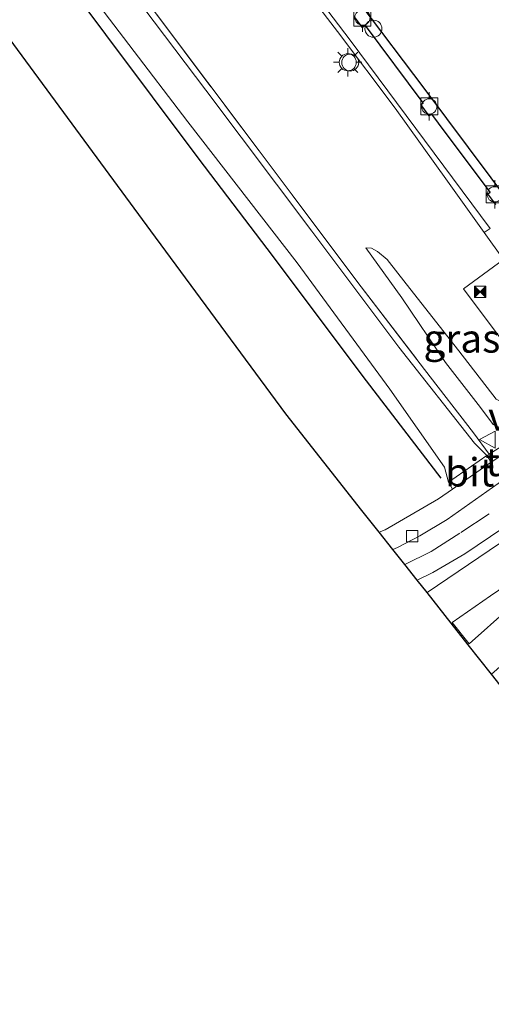
# Model space of a CAD drawing. Units: metres. Extents: x 229999 to 240002, y 581248 to 586195.
# Drawn here: x 235519 to 235560, y 582768 to 582854 of the extents above; entities that cross this region are included whole.
import ezdxf
from ezdxf.enums import TextEntityAlignment as Align

# ---------------------------------------------------------------- set-up
doc = ezdxf.new("R2010")
doc.units = ezdxf.units.M
doc.linetypes.add('IE-TERREINAFSCHEIDING', pattern=[10, 8, -2])
doc.linetypes.add('VW-3-9_STREEP', pattern=[12, 3, -9])
doc.layers.get('0').update_dxf_attribs({"lineweight": 25})
for name, color, linetype, lineweight in [('B-ME-GW-KRUINLIJN-L-B1', 93, 'Continuous', 18), ('B-ME-GW-TEENLIJN-L-B1', 93, 'Continuous', 18), ('B-ME-IE-GRASLAND-GV-B6', 93, 'Continuous', 18), ('B-ME-IE-INRICHTINGSELEMENT-S-B1', 253, 'Continuous', 18), ('B-ME-IE-MEUBILAIR_WEGMEUBILAIR-LICHTMAST-S-B1', 8, 'Continuous', 18), ('B-ME-IE-TERREINAFSCHEIDING-DOORGANG-L-B1', 8, 'IE-TERREINAFSCHEIDING-KUNSTMATIG-OPEN', 18), ('B-ME-IE-TERREINAFSCHEIDING-HAAG-L-B1', 10, 'Continuous', 25), ('B-ME-IE-TERREINAFSCHEIDING-RASTERHEKWERK-L-B1', 8, 'IE-TERREINAFSCHEIDING', 18), ('B-ME-KG-KADASTRAAL-OPNAMEDTMGRENS-L-B1', 10, 'Continuous', 25), ('B-ME-OG-WATER-GV-B6', 153, 'Continuous', 18), ('B-ME-VH-VERH_SOORT-BETON-OVERIG-GV-B6', 8, 'IE-TERREINAFSCHEIDING-NATUURLIJK-HOUTWAL', 18), ('B-ME-VH-VERH_SOORT-BITUMEN-GV-B6', 8, 'IE-TERREINAFSCHEIDING-NATUURLIJK-HOUTWAL', 18), ('B-ME-VH-VERH_SOORT-KLINKERS-GV-B6', 8, 'IE-TERREINAFSCHEIDING-NATUURLIJK-HOUTWAL', 18), ('B-ME-VH-VERH_SOORT-TEGELS-GV-B6', 8, 'Continuous', 18), ('B-ME-VV-BOLDER-S-B1', 213, 'Continuous', 18), ('B-ME-VV-KADEMUUR-GV-B6', 10, 'Continuous', 25), ('B-ME-VV-KOLK-S-B1', 8, 'Continuous', 18), ('B-ME-VW-MARKERING-39STREEP-015-L-B1', 255, 'VW-3-9_STREEP', 18), ('B-ME-VW-MARKERING-VERDRIJFSTRP-GV-B6', 7, 'Continuous', 18), ('B-ME-VW-MEUBILAIR_WEGMEUBILAIR-VERKEERSBORD-S-B1', 8, 'Continuous', 18)]:
    doc.layers.add(name, color=color, linetype=linetype, lineweight=lineweight)
doc.styles.add('NLCS-ISO', font='NLCS-ISO.TTF')
doc.linetypes.add('IE-TERREINAFSCHEIDING-KUNSTMATIG-OPEN', pattern='A,7,-1.5,[67,NLCS.SHX,S=0.75,R=0,X=0,Y=0],-1.5', length=10)
doc.linetypes.add('IE-TERREINAFSCHEIDING-NATUURLIJK-HOUTWAL', pattern='A,7,-1.5,[67,NLCS.SHX,S=0.75,R=45,X=0,Y=0],-1.5,7,-1.5,[70,NLCS.SHX,S=0.75,R=0,X=0,Y=0],-1.5', length=20)

# ---------------------------------------------------------------- blocks, each defined once
blk = doc.blocks.new('bolder')
for p, q in [((-0.75, 0), (-1.25, 0)), ((-0.75, 0.75), (-0.75, -0.75)), ((0.75, 0.75), (-0.75, 0.75)), ((0.75, -0.75), (0.75, 0.75)), ((0.75, 0), (1.25, 0)), ((-0.75, -0.75), (0.75, -0.75))]:
    blk.add_line(p, q)
blk.add_circle((0, 0), 0.673)
blk = doc.blocks.new('dtb')
blk.add_circle((0, 0), 0.75)
blk = doc.blocks.new('camera')
h = blk.add_hatch(color=256)
h.paths.add_polyline_path([(0.5, 0.5), (-0.5, 0.5), (0, 0)])
h.paths.add_polyline_path([(0, 0), (-0.5, -0.5), (0.5, -0.5)])
for p, q in [((-0.5, 0.5), (0.5, -0.5)), ((0.5, 0.5), (-0.5, -0.5))]:
    blk.add_line(p, q)
blk.add_lwpolyline([(-0.5, 0.5), (0.5, 0.5), (0.5, -0.5), (-0.5, -0.5)], close=True)
blk = doc.blocks.new('verkeersbord')
for p, q in [((0, 0.75), (-0.75, -0.625)), ((0.75, -0.625), (0, 0.75)), ((-0.75, -0.625), (0.75, -0.625))]:
    blk.add_line(p, q)
blk = doc.blocks.new('kolk')
blk.add_lwpolyline([(-0.5, -0.5), (0.5, -0.5), (0.5, 0.5), (-0.5, 0.5)], close=True)
blk = doc.blocks.new('lantaarnpaal')
for p, q in [((-0.884, 0.884), (-0.53, 0.53)), ((0, 0.75), (0, 1.25)), ((0.53, 0.53), (0.884, 0.884)), ((-0.75, 0), (-1.25, 0)), ((0.75, 0), (1.25, 0)), ((-0.53, -0.53), (-0.884, -0.884)), ((0, -0.75), (0, -1.25)), ((0.53, -0.53), (0.884, -0.884))]:
    blk.add_line(p, q)
blk.add_circle((0, 0), 0.75)

msp = doc.modelspace()

# ---------------------------------------------------------------- linework, layer by layer
at = {"layer": 'B-ME-GW-KRUINLIJN-L-B1'}
msp.add_polyline3d([(235549.3178, 582834.3569, 2.3215), (235552.4784, 582829.9444, 2.4365), (235556.3106, 582824.2475, 2.7715), (235559.4116, 582820.3056, 2.8815), (235560.5225, 582818.8137, 2.9615), (235560.9256, 582818.6016, 3.0265), (235561.3106, 582818.3985, 3.0265), (235561.6635, 582818.4714, 3.0915), (235561.8986, 582818.6256, 3.0565), (235563.8247, 582819.8592, 3.0465), (235566.2151, 582821.5374, 3.0087)], dxfattribs=at)
at = {"layer": 'B-ME-GW-TEENLIJN-L-B1'}
msp.add_polyline3d([(235563.5856, 582822.5788, 2.2015), (235562.112, 582821.3231, 2.2265), (235561.3161, 582820.9057, 2.2665), (235561.0763, 582820.8782, 2.2565), (235560.7774, 582821.0271, 2.2465), (235557.4903, 582825.2992, 2.2365), (235552.8658, 582831.1985, 2.2515), (235551.1883, 582833.3458, 2.2565), (235550.3411, 582834.0506, 2.2565), (235549.8112, 582834.326, 2.2615), (235549.3178, 582834.3569, 2.3215)], dxfattribs=at)
at = {"layer": 'B-ME-IE-GRASLAND-GV-B6'}
for points in [[(235475.5951, 582922.1127, 2.215), (235484.9388, 582909.828, 2.229), (235496.5237, 582894.1948, 2.299), (235509.3583, 582877.5749, 2.257), (235523.2535, 582859.1128, 2.173), (235533.6635, 582845.4421, 2.159), (235543.2798, 582833.0374, 2.257), (235551.418, 582821.9231, 2.747), (235556.2493, 582815.0365, 3.055), (235556.5743, 582813.7191, 3.076), (235556.9508, 582813.1132, 3.086), (235555.6939, 582812.247, 3.086), (235551.0182, 582809.5341, 3.061), (235550.4813, 582809.3301, 3.067), (235548.9722, 582811.2407, 3.0705), (235542.2655, 582819.7318, 2.7135), (235530.3845, 582835.8628, 2.3843), (235516.844, 582854.2468, 2.4278), (235504.6175, 582870.8468, 2.2715), (235494.8343, 582884.1295, 2.3179), (235486.4325, 582895.5367, 2.2975), (235476.5581, 582908.9433, 2.5124), (235469.8302, 582918.0779, 2.3596), (235459.131, 582932.6042, 2.2898)], [(235540.3863, 582861.7922, 2.2215), (235546.8336, 582853.4244, 2.2465), (235551.9027, 582846.6476, 2.2865), (235556.4872, 582840.2368, 2.2515), (235559.7262, 582835.7031, 2.1989), (235561.4162, 582833.3376, 2.1765), (235557.8944, 582830.7621, 2.1965), (235563.3308, 582823.4971, 2.1865)], [(235561.9855, 582817.3273, 3.1955), (235560.156, 582816.1969, 3.1255), (235558.7912, 582818.0641, 3.0555), (235554.4813, 582823.6462, 2.8035), (235548.9145, 582830.9309, 2.3975), (235545.4549, 582835.5196, 2.1525), (235542.827, 582839.0132, 2.1805), (235539.9197, 582842.8994, 2.1945), (235530.8805, 582854.9374, 2.1665)], [(235560.7774, 582821.0271, 2.2465), (235557.4903, 582825.2992, 2.2365), (235552.8658, 582831.1985, 2.2515), (235551.1883, 582833.3458, 2.2565), (235550.3411, 582834.0506, 2.2565), (235549.8112, 582834.326, 2.2615), (235549.3178, 582834.3569, 2.3215), (235552.4784, 582829.9444, 2.4365), (235556.3106, 582824.2475, 2.7715), (235559.4116, 582820.3056, 2.8815), (235560.5225, 582818.8137, 2.9615)], [(235560.5225, 582818.8137, 2.9615), (235559.4116, 582820.3056, 2.8815), (235556.3106, 582824.2475, 2.7715), (235552.4784, 582829.9444, 2.4365), (235549.3178, 582834.3569, 2.3215), (235549.8112, 582834.326, 2.2615), (235550.3411, 582834.0506, 2.2565), (235551.1883, 582833.3458, 2.2565), (235552.8658, 582831.1985, 2.2515), (235557.4903, 582825.2992, 2.2365), (235560.7774, 582821.0271, 2.2465)], [(235567.2304, 582820.1916, 3.113), (235565.1479, 582818.6505, 3.111), (235560.3371, 582815.4849, 3.111), (235559.9743, 582816.0727, 3.126), (235560.156, 582816.1969, 3.1255), (235561.9855, 582817.3273, 3.1955), (235564.2957, 582819.0412, 3.0975), (235566.7478, 582820.8071, 3.0215), (235567.2304, 582820.1916, 3.113)]]:
    msp.add_polyline3d(points, dxfattribs=at)
at = {"layer": 'B-ME-IE-TERREINAFSCHEIDING-DOORGANG-L-B1'}
for p, q in [((235542.827, 582839.0132, 2.1805), (235545.4549, 582835.5196, 2.1525)), ((235559.9743, 582816.0727, 3.126), (235556.5743, 582813.7191, 3.076))]:
    msp.add_line(p, q, dxfattribs=at)
at = {"layer": 'B-ME-IE-TERREINAFSCHEIDING-HAAG-L-B1'}
msp.add_polyline3d([(235478.7957, 582916.2602, 2.2425), (235486.123, 582906.3911, 2.2825), (235493.5952, 582896.4725, 2.3425), (235500.8995, 582886.8523, 2.3275), (235508.6753, 582876.6127, 2.3325), (235516.8455, 582865.9393, 2.2675), (235526.4126, 582853.1453, 2.2625), (235534.6058, 582842.1777, 2.2625), (235540.6043, 582834.2935, 2.3325), (235549.3506, 582822.6434, 2.7825), (235555.9022, 582814.0766, 3.1275)], dxfattribs=at)
at = {"layer": 'B-ME-IE-TERREINAFSCHEIDING-RASTERHEKWERK-L-B1'}
for points in [[(235500.7034, 582894.9501, 2.1805), (235510.4027, 582882.1084, 2.1525), (235520.026, 582869.2095, 2.1455), (235530.8805, 582854.9374, 2.1665), (235539.9197, 582842.8994, 2.1945), (235542.827, 582839.0132, 2.1805)], [(235545.4549, 582835.5196, 2.1525), (235548.9145, 582830.9309, 2.3975), (235554.4813, 582823.6462, 2.8035), (235558.7912, 582818.0641, 3.0555), (235560.156, 582816.1969, 3.1255), (235559.9743, 582816.0727, 3.126)], [(235560.156, 582816.1969, 3.1255), (235561.9855, 582817.3273, 3.1955), (235564.2957, 582819.0412, 3.0975), (235566.7478, 582820.8071, 3.0215)]]:
    msp.add_polyline3d(points, dxfattribs=at)
at = {"layer": 'B-ME-KG-KADASTRAAL-OPNAMEDTMGRENS-L-B1'}
msp.add_polyline3d([(235576.4176, 582766.6493, 2.0559), (235570.6209, 582783.8321, 2.421), (235566.5116, 582789.0348, 2.3275), (235565.8207, 582789.9095, 2.3617), (235564.3897, 582791.7213, 2.5126), (235561.9049, 582794.8672, 2.997), (235560.3692, 582796.8114, 2.9803), (235558.3179, 582799.4084, 3.072), (235556.8291, 582801.2934, 3.1144), (235554.6959, 582803.9941, 3.0636), (235553.8388, 582805.0794, 3.033), (235552.7373, 582806.4739, 3.0521), (235551.6836, 582807.8079, 3.0052), (235550.4813, 582809.3301, 3.067), (235548.9722, 582811.2407, 3.0705), (235542.2655, 582819.7318, 2.7135), (235530.3845, 582835.8628, 2.3843), (235516.844, 582854.2468, 2.4278), (235504.6175, 582870.8468, 2.2715), (235494.8343, 582884.1295, 2.3179), (235486.4325, 582895.5367, 2.2975), (235476.5581, 582908.9433, 2.5124), (235469.8302, 582918.0779, 2.3596), (235459.131, 582932.6042, 2.2898)], dxfattribs=at)
at = {"layer": 'B-ME-OG-WATER-GV-B6'}
msp.add_polyline3d([(235560.9325, 582866.319, 0.463), (235570.0053, 582854.2999, 0.463), (235573.4684, 582849.7255, 0.463), (235577.6936, 582844.1494, 0.463), (235578.5674, 582844.7438, 0.463), (235578.6094, 582844.3179, 0.463), (235578.4687, 582844.1548, 0.463), (235578.3982, 582844.0134, 0.463), (235578.349, 582843.8243, 0.463), (235578.3302, 582843.62, 0.463), (235574.7901, 582834.7173, 0.463), (235565.2073, 582833.595, 0.463), (235564.9856, 582833.7055, 0.463), (235564.7375, 582833.7433, 0.463), (235564.5098, 582833.6687, 0.463), (235564.318, 582833.5089, 0.463), (235564.0271, 582833.795, 0.463), (235564.8085, 582834.4803, 0.463), (235560.3025, 582840.5256, 0.463), (235554.42, 582848.4058, 0.463), (235548.8785, 582855.7602, 0.463)], dxfattribs=at)
at = {"layer": 'B-ME-VH-VERH_SOORT-BETON-OVERIG-GV-B6'}
for points in [[(235498.4043, 582918.1772, 2.3012), (235508.041, 582905.5036, 2.3012), (235520.3145, 582889.1174, 2.2762), (235534.087, 582870.8843, 2.2636), (235547.9246, 582852.6368, 2.267), (235560.249, 582836.0629, 2.218), (235559.7262, 582835.7031, 2.1989), (235556.4872, 582840.2368, 2.2515), (235551.9027, 582846.6476, 2.2865), (235546.8336, 582853.4244, 2.2465), (235540.3863, 582861.7922, 2.2215), (235531.2549, 582873.736, 2.2265), (235522.1955, 582885.9831, 2.2715), (235516.2696, 582893.7406, 2.2365), (235515.1656, 582895.1669, 2.2338), (235508.6338, 582903.8505, 2.2585), (235507.7031, 582904.996, 2.2225), (235497.644, 582918.4455, 2.265), (235492.1945, 582925.6774, 2.316), (235490.2871, 582928.2058, 2.2728), (235489.8345, 582928.8058, 2.2691), (235490.2223, 582929.0339, 2.2841), (235492.4776, 582926.0321, 2.2944), (235498.4043, 582918.1772, 2.3012)], [(235510.4027, 582882.1084, 2.1525), (235520.026, 582869.2095, 2.1455), (235530.8805, 582854.9374, 2.1665), (235539.9197, 582842.8994, 2.1945), (235542.827, 582839.0132, 2.1805), (235545.4549, 582835.5196, 2.1525), (235548.9145, 582830.9309, 2.3975), (235554.4813, 582823.6462, 2.8035), (235558.7912, 582818.0641, 3.0555), (235560.156, 582816.1969, 3.1255), (235559.9743, 582816.0727, 3.126), (235558.863, 582817.169, 2.985), (235552.2302, 582825.618, 2.537), (235544.5684, 582835.8143, 2.096), (235535.2372, 582848.2511, 2.096), (235524.2303, 582862.8207, 2.096), (235512.5314, 582878.3841, 2.11)]]:
    msp.add_polyline3d(points, dxfattribs=at)
at = {"layer": 'B-ME-VH-VERH_SOORT-BITUMEN-GV-B6'}
for points in [[(235480.1581, 582921.2955, 2.159), (235490.1242, 582907.9409, 2.145), (235501.1058, 582893.2889, 2.131), (235512.5314, 582878.3841, 2.11), (235524.2303, 582862.8207, 2.096), (235535.2372, 582848.2511, 2.096), (235544.5684, 582835.8143, 2.096), (235552.2302, 582825.618, 2.537), (235558.863, 582817.169, 2.985), (235559.9743, 582816.0727, 3.126), (235556.5743, 582813.7191, 3.076), (235556.2493, 582815.0365, 3.055), (235551.418, 582821.9231, 2.747), (235543.2798, 582833.0374, 2.257), (235533.6635, 582845.4421, 2.159), (235523.2535, 582859.1128, 2.173), (235509.3583, 582877.5749, 2.257), (235496.5237, 582894.1948, 2.299), (235484.9388, 582909.828, 2.229), (235475.5951, 582922.1127, 2.215)], [(235575.2131, 582819.4667, 3.0752), (235572.0226, 582817.1337, 3.087), (235566.3532, 582813.0798, 3.045), (235561.3564, 582809.6677, 3.033), (235558.0196, 582807.4093, 3.051), (235555.2034, 582805.7598, 3.033), (235553.8388, 582805.0794, 3.033), (235552.7373, 582806.4739, 3.0521), (235551.6836, 582807.8079, 3.0052), (235552.1102, 582807.9657, 3.003), (235554.0584, 582808.9895, 3.015), (235556.4731, 582810.432, 3.003), (235562.4409, 582814.6492, 3.015), (235568.0835, 582818.4315, 3.021), (235573.0466, 582822.2553, 3.0263), (235574.1157, 582820.8793, 3.0657), (235575.2131, 582819.4667, 3.0752)], [(235579.9309, 582813.3942, 3.0744), (235578.3292, 582812.2006, 3.081), (235573.9543, 582808.8266, 3.0697), (235573.6802, 582808.6152, 3.069), (235564.9694, 582800.8533, 2.985), (235560.3692, 582796.8114, 2.9803), (235558.3179, 582799.4084, 3.072), (235556.8291, 582801.2934, 3.1144), (235554.6959, 582803.9941, 3.0636), (235563.8049, 582810.1708, 3.099), (235571.6338, 582815.5637, 3.069), (235575.7922, 582818.7213, 3.0375), (235577.8523, 582816.0698, 3.1587), (235577.9713, 582815.9165, 3.174), (235579.9309, 582813.3942, 3.0744)], [(235560.3371, 582815.4849, 3.111), (235556.9508, 582813.1132, 3.086), (235556.5743, 582813.7191, 3.076), (235559.9743, 582816.0727, 3.126), (235560.3371, 582815.4849, 3.111)]]:
    msp.add_polyline3d(points, dxfattribs=at)
at = {"layer": 'B-ME-VH-VERH_SOORT-KLINKERS-GV-B6'}
msp.add_polyline3d([(235575.7922, 582818.7213, 3.0375), (235571.6338, 582815.5637, 3.069), (235563.8049, 582810.1708, 3.099), (235554.6959, 582803.9941, 3.0636), (235553.8388, 582805.0794, 3.033), (235555.2034, 582805.7598, 3.033), (235558.0196, 582807.4093, 3.051), (235561.3564, 582809.6677, 3.033), (235566.3532, 582813.0798, 3.045), (235572.0226, 582817.1337, 3.087), (235575.2131, 582819.4667, 3.0752), (235575.7922, 582818.7213, 3.0375)], dxfattribs=at)
at = {"layer": 'B-ME-VH-VERH_SOORT-TEGELS-GV-B6'}
for points in [[(235563.3308, 582823.4971, 2.1865), (235557.8944, 582830.7621, 2.1965), (235561.4162, 582833.3376, 2.1765), (235559.7262, 582835.7031, 2.1989), (235560.249, 582836.0629, 2.218), (235547.9246, 582852.6368, 2.267), (235534.087, 582870.8843, 2.2636)], [(235548.3011, 582854.7314, 2.3111), (235549.0327, 582853.7627, 2.311), (235549.295, 582853.9343, 2.311), (235554.3517, 582847.1202, 2.3059), (235554.1445, 582846.9695, 2.3052), (235554.8738, 582845.971, 2.3052), (235555.112, 582846.1352, 2.3052), (235555.7199, 582845.3265, 2.3046), (235560.2511, 582839.2611, 2.2787), (235560.0363, 582839.1043, 2.2745), (235560.7613, 582838.1654, 2.2745)], [(235573.0466, 582822.2553, 3.0263), (235568.0835, 582818.4315, 3.021), (235562.4409, 582814.6492, 3.015), (235556.4731, 582810.432, 3.003), (235554.0584, 582808.9895, 3.015), (235552.1102, 582807.9657, 3.003), (235551.6836, 582807.8079, 3.0052), (235550.4813, 582809.3301, 3.067), (235551.0182, 582809.5341, 3.061), (235555.6939, 582812.247, 3.086), (235556.9508, 582813.1132, 3.086), (235560.3371, 582815.4849, 3.111), (235565.1479, 582818.6505, 3.111), (235567.2304, 582820.1916, 3.113), (235567.8329, 582820.6374, 3.1136), (235571.9414, 582823.6778, 3.1175), (235573.0466, 582822.2553, 3.0263)]]:
    msp.add_polyline3d(points, dxfattribs=at)
at = {"layer": 'B-ME-VV-KADEMUUR-GV-B6'}
for points in [[(235548.8785, 582855.7602, 0.463), (235554.42, 582848.4058, 0.463), (235560.3025, 582840.5256, 0.463), (235564.8085, 582834.4803, 0.463)], [(235560.7613, 582838.1654, 2.2745), (235560.0363, 582839.1043, 2.2745), (235560.2511, 582839.2611, 2.2787), (235555.7199, 582845.3265, 2.3046), (235555.112, 582846.1352, 2.3052), (235554.8738, 582845.971, 2.3052), (235554.1445, 582846.9695, 2.3052), (235554.3517, 582847.1202, 2.3059), (235549.295, 582853.9343, 2.311), (235549.0327, 582853.7627, 2.311), (235548.3011, 582854.7314, 2.3111)]]:
    msp.add_polyline3d(points, dxfattribs=at)
at = {"layer": 'B-ME-VW-MARKERING-39STREEP-015-L-B1'}
msp.add_polyline3d([(235552.7373, 582806.4739, 3.0521), (235555.0555, 582807.6222, 3.0555), (235557.674, 582809.282, 3.0565), (235562.8976, 582812.7535, 3.083), (235570.4482, 582818.159, 3.0647), (235574.1157, 582820.8793, 3.0657)], dxfattribs=at)
at = {"layer": 'B-ME-VW-MARKERING-VERDRIJFSTRP-GV-B6'}
msp.add_polyline3d([(235556.9112, 582801.3508, 3.1143), (235560.2949, 582803.7149, 3.1081), (235565.6031, 582807.3115, 3.1081), (235567.7259, 582808.7035, 3.1303), (235569.2243, 582809.0577, 3.1267), (235566.3874, 582806.5943, 3.12), (235561.883, 582802.5976, 3.1008), (235558.3926, 582799.4752, 3.0726), (235556.9112, 582801.3508, 3.1143)], dxfattribs=at)

# ---------------------------------------------------------------- block references
at = {"layer": 'B-ME-IE-INRICHTINGSELEMENT-S-B1', "rotation": 90}
for name, p in [('dtb', (235549.9804, 582853.6582, 2.2656)), ('dtb', (235547.9404, 582850.6776, 2.0616)), ('camera', (235559.3707, 582830.4849, 2.1991))]:
    msp.add_blockref(name, p, dxfattribs=at)
at = {"layer": 'B-ME-IE-MEUBILAIR_WEGMEUBILAIR-LICHTMAST-S-B1', "rotation": 90}
msp.add_blockref('lantaarnpaal', (235547.7223, 582850.6957, 2.2196), dxfattribs=at)
at = {"layer": 'B-ME-VV-BOLDER-S-B1', "rotation": 90}
for p in [(235549.0138, 582854.6407, 2.2561), (235554.895, 582846.8093, 2.3261), (235560.6557, 582839.0718, 2.2946)]:
    msp.add_blockref('bolder', p, dxfattribs=at)
at = {"layer": 'B-ME-VV-KOLK-S-B1', "rotation": 90}
msp.add_blockref('kolk', (235553.4032, 582808.9658, 3.0269), dxfattribs=at)
at = {"layer": 'B-ME-VW-MEUBILAIR_WEGMEUBILAIR-VERKEERSBORD-S-B1', "rotation": 90}
msp.add_blockref('verkeersbord', (235560.0682, 582817.4776, 3.1795), dxfattribs=at)

# ---------------------------------------------------------------- texts
at = {"layer": 'B-ME-IE-GRASLAND-GV-B6', "ltscale": 0.2, "style": 'NLCS-ISO'}
msp.add_text('gras', height=2.5, dxfattribs=at).set_placement((235557.76645, 582826.3777), align=Align.MIDDLE_CENTER)
at = {"layer": 'B-ME-VH-VERH_SOORT-BITUMEN-GV-B6', "ltscale": 0.2, "style": 'NLCS-ISO'}
msp.add_text('bit', height=2.5, dxfattribs=at).set_placement((235558.45514, 582814.59474), align=Align.MIDDLE_CENTER)
at = {"layer": 'B-ME-VH-VERH_SOORT-TEGELS-GV-B6', "ltscale": 0.2, "style": 'NLCS-ISO'}
msp.add_text('tgl', height=2.5, dxfattribs=at).set_placement((235561.92177, 582815.49669), align=Align.MIDDLE_CENTER)
at = {"layer": 'B-ME-VW-MEUBILAIR_WEGMEUBILAIR-VERKEERSBORD-S-B1', "ltscale": 0.2, "style": 'NLCS-ISO'}
msp.add_text('vb', height=2.5, dxfattribs=at).set_placement((235560.0682, 582817.4776, 3.1795), align=Align.BOTTOM_LEFT)

doc.saveas('drawing.dxf')
